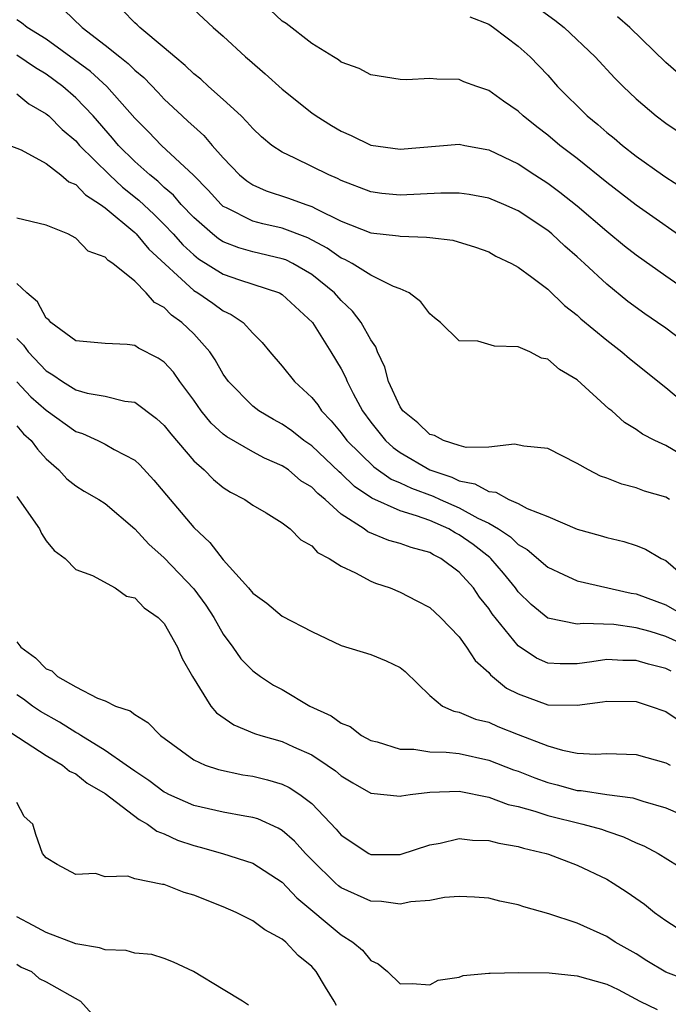
# Model space of a CAD drawing. Units: inches. Extents: x 2640000 to 2643000, y 1476000 to 1479000.
# Drawn here: x 2640909 to 2640953, y 1476129 to 1476196 of the extents above; entities that cross this region are included whole.
import ezdxf

# ---------------------------------------------------------------- set-up
doc = ezdxf.new("R2010")
doc.units = ezdxf.units.IN
doc.header["$MEASUREMENT"] = 0
doc.layers.add('LD26401476_2ft', color=192, linetype='Continuous')

msp = doc.modelspace()

# ---------------------------------------------------------------- linework, layer by layer
at = {"layer": 'LD26401476_2ft'}
for points, elevation in [([(2640912.207, 1476196.207), (2640913.435, 1476195), (2640915, 1476193.811), (2640915.998, 1476193), (2640916.564, 1476192.564), (2640917, 1476192.116), (2640917.611, 1476191.611), (2640918.592, 1476190.592), (2640919, 1476190.14), (2640920.217, 1476189), (2640920.636, 1476188.636), (2640921, 1476188.277), (2640921.683, 1476187.683), (2640922.256, 1476187), (2640923, 1476186.156), (2640924.111, 1476185), (2640924.597, 1476184.597), (2640925, 1476184.335), (2640925.925, 1476183.925), (2640927.439, 1476183.439), (2640928.596, 1476183), (2640929, 1476182.867), (2640929.293, 1476182.707), (2640931, 1476181.875), (2640933, 1476181.088), (2640934.882, 1476180.882), (2640935, 1476180.853), (2640936.795, 1476180.795), (2640937, 1476180.751), (2640938.572, 1476180.572), (2640940.106, 1476180.106), (2640941, 1476179.783), (2640941.495, 1476179.495), (2640942.556, 1476179), (2640943, 1476178.751), (2640943.922, 1476178.078), (2640945, 1476177.254), (2640946.148, 1476176.148), (2640947, 1476175.498), (2640947.255, 1476175.254), (2640949, 1476173.798), (2640950.031, 1476173), (2640950.548, 1476172.548), (2640953, 1476170.588), (2640955, 1476168.928)], 8494), ([(2640955, 1476173.108), (2640953, 1476174.609), (2640952.454, 1476175), (2640951.584, 1476175.584), (2640950.427, 1476176.427), (2640949, 1476177.596), (2640947.507, 1476179), (2640947, 1476179.461), (2640946.168, 1476180.168), (2640945.279, 1476181), (2640945, 1476181.227), (2640943, 1476182.561), (2640942.033, 1476183), (2640941, 1476183.439), (2640939.674, 1476183.674), (2640939, 1476183.778), (2640937.767, 1476183.767), (2640935, 1476183.623), (2640933.755, 1476183.755), (2640933, 1476183.853), (2640931, 1476184.62), (2640930.754, 1476184.754), (2640930.155, 1476185), (2640927.849, 1476186.151), (2640927, 1476186.536), (2640926.301, 1476187), (2640925.589, 1476187.589), (2640925, 1476188.141), (2640924.614, 1476188.614), (2640924.214, 1476189), (2640923, 1476190.127), (2640922.013, 1476191), (2640921.49, 1476191.49), (2640921, 1476191.864), (2640920.428, 1476192.428), (2640919.723, 1476193), (2640919, 1476193.626), (2640917.345, 1476195), (2640917.175, 1476195.175), (2640917, 1476195.317), (2640916.164, 1476196.164)], 8496), ([(2640921, 1476196.219), (2640922.319, 1476195), (2640923, 1476194.409), (2640924.507, 1476193), (2640924.78, 1476192.78), (2640925.849, 1476191.849), (2640927, 1476190.811), (2640929, 1476189.205), (2640929.295, 1476189), (2640930.348, 1476188.348), (2640931, 1476187.965), (2640931.684, 1476187.684), (2640933, 1476187.029), (2640935, 1476186.742), (2640939, 1476187.082), (2640939.382, 1476187), (2640941, 1476186.709), (2640943, 1476185.747), (2640944.121, 1476185), (2640945, 1476184.443), (2640945.827, 1476183.827), (2640947, 1476182.905), (2640949, 1476181.199), (2640950.207, 1476180.208), (2640951, 1476179.579), (2640953, 1476178.16), (2640955, 1476176.786)], 8498), ([(2640955, 1476180.148), (2640951, 1476182.945), (2640949, 1476184.49), (2640947, 1476186.109), (2640945.833, 1476187), (2640945, 1476187.7), (2640944.256, 1476188.256), (2640943.347, 1476189), (2640943, 1476189.326), (2640942.002, 1476190.002), (2640941, 1476190.732), (2640940.204, 1476191), (2640939.321, 1476191.321), (2640939, 1476191.467), (2640937.488, 1476191.487), (2640937, 1476191.551), (2640935.447, 1476191.446), (2640935, 1476191.471), (2640933, 1476191.798), (2640932.224, 1476192.224), (2640931, 1476192.659), (2640930.813, 1476192.813), (2640930.485, 1476193), (2640929, 1476193.919), (2640927.263, 1476195.263), (2640927, 1476195.417), (2640926.188, 1476196.187)], 8500), ([(2640944.325, 1476196.325), (2640945.488, 1476195.488), (2640946.123, 1476195), (2640948.225, 1476193), (2640949.555, 1476191.555), (2640950.111, 1476191), (2640951, 1476190.16), (2640952.349, 1476189), (2640953, 1476188.503), (2640955, 1476187.176)], 8504), ([(2640955, 1476165.487), (2640953, 1476166.663), (2640952.27, 1476167), (2640951.425, 1476167.425), (2640951, 1476167.739), (2640950.218, 1476168.218), (2640949.347, 1476169), (2640949.154, 1476169.154), (2640947, 1476171.103), (2640945.806, 1476171.806), (2640945, 1476172.505), (2640944.591, 1476172.591), (2640943.796, 1476173), (2640943, 1476173.352), (2640941.389, 1476173.388), (2640940.256, 1476173.744), (2640939, 1476173.758), (2640937.733, 1476175), (2640937.318, 1476175.318), (2640937, 1476175.591), (2640936.406, 1476176.405), (2640935.613, 1476177), (2640935, 1476177.292), (2640934.557, 1476177.443), (2640933, 1476178.21), (2640931.749, 1476179), (2640931.259, 1476179.259), (2640931, 1476179.357), (2640930.04, 1476180.04), (2640928.731, 1476180.731), (2640927, 1476181.389), (2640925.683, 1476181.683), (2640925, 1476181.869), (2640923.235, 1476182.765), (2640923, 1476182.869), (2640922.852, 1476183), (2640921.976, 1476183.976), (2640920.98, 1476184.98), (2640918.81, 1476187), (2640917.927, 1476187.926), (2640917, 1476188.859), (2640915.105, 1476191), (2640914.011, 1476192.011), (2640911, 1476194.218), (2640909.711, 1476195), (2640909.322, 1476195.322), (2640909, 1476195.512)], 8492), ([(2640939.715, 1476195.715), (2640941, 1476195.216), (2640941.337, 1476195), (2640943, 1476193.741), (2640943.806, 1476193), (2640945, 1476191.758), (2640945.677, 1476191), (2640947.685, 1476189), (2640948.411, 1476188.412), (2640949, 1476187.891), (2640949.497, 1476187.497), (2640950.072, 1476187), (2640951, 1476186.279), (2640952.781, 1476185), (2640953, 1476184.848), (2640954.135, 1476184.134)], 8502), ([(2640953.873, 1476191.874), (2640953, 1476192.631), (2640950.576, 1476195), (2640949.728, 1476195.728)], 8506), ([(2640953.268, 1476163), (2640953, 1476163.156), (2640951.573, 1476163.573), (2640951, 1476163.786), (2640950.029, 1476164.029), (2640949, 1476164.45), (2640948.588, 1476164.588), (2640947.762, 1476165), (2640947, 1476165.449), (2640945, 1476166.46), (2640943.377, 1476166.623), (2640942.752, 1476166.752), (2640941, 1476166.539), (2640939.464, 1476166.536), (2640939, 1476166.664), (2640937.929, 1476167), (2640937.332, 1476167.332), (2640937, 1476167.409), (2640936.204, 1476168.204), (2640935.183, 1476169), (2640935, 1476169.273), (2640934.217, 1476171), (2640933.969, 1476171.969), (2640933.459, 1476173), (2640933.344, 1476173.343), (2640933, 1476173.816), (2640932.35, 1476175), (2640931.772, 1476175.772), (2640931, 1476176.48), (2640930.552, 1476177), (2640929, 1476178.261), (2640927.717, 1476179), (2640927.237, 1476179.237), (2640927, 1476179.326), (2640925, 1476179.781), (2640924.059, 1476180.059), (2640923, 1476180.472), (2640922.673, 1476180.673), (2640922.27, 1476181), (2640921, 1476182.117), (2640920.162, 1476183), (2640919.625, 1476183.625), (2640919, 1476184.157), (2640918.57, 1476184.57), (2640918.03, 1476185), (2640917, 1476185.922), (2640915.909, 1476187), (2640915.499, 1476187.499), (2640914.184, 1476189), (2640913, 1476190.239), (2640912.132, 1476191), (2640911, 1476191.844), (2640910.269, 1476192.269), (2640909, 1476193.13)], 8490), ([(2640909, 1476190.494), (2640909.832, 1476189.832), (2640911, 1476189.155), (2640911.178, 1476189), (2640912.083, 1476188.083), (2640913, 1476187.308), (2640913.269, 1476187), (2640915.288, 1476185), (2640916.177, 1476184.177), (2640917.288, 1476183.288), (2640918.318, 1476182.318), (2640919, 1476181.642), (2640919.611, 1476181), (2640920.268, 1476180.269), (2640921, 1476179.586), (2640921.324, 1476179.324), (2640923, 1476178.278), (2640924.11, 1476177.89), (2640926.81, 1476177), (2640927, 1476176.897), (2640929.056, 1476175), (2640930.306, 1476173), (2640931, 1476171.855), (2640931.298, 1476171.298), (2640931.413, 1476171), (2640931.822, 1476170.178), (2640932.443, 1476169), (2640933, 1476168.253), (2640933.999, 1476167), (2640934.522, 1476166.523), (2640935, 1476166.182), (2640937, 1476165.012), (2640938.507, 1476164.507), (2640939, 1476164.276), (2640940.072, 1476164.072), (2640941, 1476163.539), (2640941.494, 1476163.494), (2640942.363, 1476163), (2640943, 1476162.72), (2640943.607, 1476162.393), (2640945, 1476161.845), (2640947, 1476160.995), (2640948.566, 1476160.566), (2640949, 1476160.432), (2640950.154, 1476160.154), (2640951, 1476159.88), (2640951.639, 1476159.639), (2640952.702, 1476159), (2640953, 1476158.863), (2640955, 1476157.142)], 8488), ([(2640908.54, 1476187), (2640909.3, 1476186.7), (2640911, 1476185.769), (2640911.999, 1476185), (2640912.536, 1476184.536), (2640913, 1476184.345), (2640913.662, 1476183.662), (2640914.692, 1476183), (2640915, 1476182.771), (2640917, 1476181.1), (2640917.104, 1476181), (2640917.97, 1476179.97), (2640921, 1476177.173), (2640921.289, 1476177), (2640922.301, 1476176.301), (2640923, 1476175.785), (2640923.543, 1476175.544), (2640924.344, 1476175), (2640925, 1476174.266), (2640925.635, 1476173.635), (2640926.153, 1476173), (2640927, 1476172.03), (2640927.832, 1476171), (2640929, 1476169.922), (2640929.409, 1476169.409), (2640929.667, 1476169), (2640930.329, 1476168.329), (2640931, 1476167.527), (2640931.394, 1476167), (2640933.22, 1476165.22), (2640934.387, 1476164.387), (2640935, 1476164.126), (2640935.757, 1476163.757), (2640937.23, 1476163.23), (2640937.72, 1476163), (2640939, 1476162.44), (2640940.261, 1476161.739), (2640941, 1476161.387), (2640941.663, 1476161), (2640942.471, 1476160.47), (2640943, 1476159.95), (2640943.617, 1476159.617), (2640945, 1476158.402), (2640946.077, 1476157.923), (2640947, 1476157.488), (2640950.655, 1476156.655), (2640951, 1476156.6), (2640953, 1476155.857), (2640954.513, 1476155)], 8486), ([(2640954.605, 1476153), (2640953, 1476153.72), (2640951.954, 1476154.046), (2640951, 1476154.307), (2640949.478, 1476154.522), (2640947.398, 1476154.602), (2640947, 1476154.554), (2640945, 1476154.966), (2640943.873, 1476155.874), (2640943, 1476156.748), (2640942.817, 1476157), (2640942.005, 1476158.005), (2640941.142, 1476159), (2640941.07, 1476159.07), (2640939.945, 1476159.945), (2640939, 1476160.608), (2640938.736, 1476160.736), (2640938.292, 1476161), (2640937, 1476161.566), (2640936.099, 1476161.901), (2640935, 1476162.223), (2640933.082, 1476163.083), (2640931.892, 1476163.892), (2640931, 1476164.763), (2640930.869, 1476164.869), (2640929, 1476166.63), (2640928.467, 1476167), (2640927.655, 1476167.655), (2640927, 1476168.114), (2640926.42, 1476168.42), (2640925.425, 1476169), (2640925, 1476169.326), (2640923.355, 1476171), (2640923, 1476171.505), (2640922.462, 1476172.461), (2640922.091, 1476173), (2640921, 1476174.222), (2640920.205, 1476175), (2640919.502, 1476175.502), (2640919, 1476176.008), (2640918.348, 1476176.348), (2640917.789, 1476177), (2640917, 1476177.801), (2640915.516, 1476179), (2640915.195, 1476179.195), (2640915, 1476179.428), (2640913.843, 1476179.843), (2640913, 1476180.717), (2640912.466, 1476181), (2640911, 1476181.606), (2640909, 1476182.082)], 8484), ([(2640953.362, 1476151.362), (2640953, 1476151.547), (2640951.83, 1476151.83), (2640951, 1476152.089), (2640950.094, 1476152.094), (2640949, 1476152.16), (2640947.988, 1476151.988), (2640947, 1476151.869), (2640945.853, 1476151.853), (2640945, 1476151.913), (2640944.24, 1476152.239), (2640943, 1476153.069), (2640941.242, 1476155.242), (2640941, 1476155.608), (2640940.383, 1476156.383), (2640939.973, 1476157), (2640939, 1476158.078), (2640937.763, 1476159), (2640937.249, 1476159.249), (2640937, 1476159.397), (2640935.736, 1476159.736), (2640935, 1476160.018), (2640934.224, 1476160.224), (2640932.806, 1476160.806), (2640932.558, 1476161), (2640931, 1476162.004), (2640929.913, 1476163), (2640929.406, 1476163.406), (2640929, 1476163.832), (2640928.275, 1476164.275), (2640927.418, 1476165), (2640927, 1476165.286), (2640925.795, 1476165.795), (2640925, 1476166.227), (2640923.243, 1476167.243), (2640923, 1476167.435), (2640922.182, 1476168.182), (2640921.515, 1476169), (2640921, 1476169.736), (2640920.061, 1476171), (2640919.624, 1476171.624), (2640919, 1476172.315), (2640918.591, 1476172.591), (2640917.263, 1476173.263), (2640917, 1476173.441), (2640916.49, 1476173.51), (2640915, 1476173.571), (2640913, 1476173.755), (2640911.307, 1476175), (2640911.173, 1476175.173), (2640911, 1476175.3), (2640910.411, 1476176.411), (2640909.694, 1476177), (2640909, 1476177.633)], 8482), ([(2640909, 1476173.919), (2640909.458, 1476173.459), (2640909.775, 1476173), (2640911, 1476171.718), (2640911.461, 1476171.461), (2640912.105, 1476171), (2640913, 1476170.441), (2640913.782, 1476170.218), (2640915, 1476170.009), (2640916.33, 1476169.67), (2640917, 1476169.587), (2640918.49, 1476168.49), (2640919, 1476168.016), (2640919.443, 1476167.442), (2640921, 1476165.629), (2640921.708, 1476165), (2640922.354, 1476164.354), (2640923, 1476163.816), (2640923.498, 1476163.498), (2640924.478, 1476163), (2640925, 1476162.626), (2640925.912, 1476162.088), (2640927, 1476161.418), (2640927.545, 1476161), (2640928.263, 1476160.263), (2640929, 1476159.859), (2640929.399, 1476159.4), (2640930.177, 1476159), (2640931, 1476158.471), (2640931.981, 1476158.019), (2640933, 1476157.463), (2640933.332, 1476157.332), (2640934.323, 1476157), (2640935, 1476156.714), (2640936.14, 1476156.14), (2640937, 1476155.669), (2640937.723, 1476155), (2640939, 1476153.698), (2640939.506, 1476153), (2640940.088, 1476152.089), (2640941, 1476151.276), (2640941.12, 1476151.12), (2640942.215, 1476150.215), (2640943, 1476149.821), (2640945, 1476149.083), (2640947, 1476149.047), (2640948.721, 1476149.279), (2640949, 1476149.337), (2640951, 1476149.297), (2640951.952, 1476149), (2640953, 1476148.62), (2640953.982, 1476147.982)], 8480), ([(2640909, 1476170.967), (2640909.968, 1476169.968), (2640911, 1476169.067), (2640913, 1476167.605), (2640913.465, 1476167.465), (2640914.499, 1476167), (2640915, 1476166.748), (2640915.61, 1476166.39), (2640917, 1476165.656), (2640917.343, 1476165.343), (2640918.305, 1476164.305), (2640921, 1476161.107), (2640922.096, 1476160.095), (2640923, 1476158.919), (2640924.722, 1476157), (2640925, 1476156.647), (2640925.961, 1476155.961), (2640927, 1476155.09), (2640929, 1476154.05), (2640931, 1476153.107), (2640933, 1476152.492), (2640934.052, 1476152.052), (2640935, 1476151.609), (2640935.339, 1476151.339), (2640937, 1476149.707), (2640937.876, 1476149), (2640938.642, 1476148.643), (2640939, 1476148.589), (2640940.118, 1476148.118), (2640941, 1476147.897), (2640941.612, 1476147.612), (2640943, 1476147.058), (2640945, 1476146.291), (2640946.002, 1476145.998), (2640947, 1476145.813), (2640948.263, 1476145.737), (2640949, 1476145.77), (2640951, 1476145.723), (2640953, 1476145.156), (2640953.306, 1476145)], 8478), ([(2640909, 1476167.987), (2640909.458, 1476167.458), (2640909.984, 1476167), (2640910.401, 1476166.401), (2640911, 1476165.754), (2640911.861, 1476165), (2640912.396, 1476164.396), (2640913, 1476163.928), (2640913.57, 1476163.57), (2640914.579, 1476163), (2640915, 1476162.731), (2640917, 1476161.013), (2640917.969, 1476159.969), (2640919, 1476159.054), (2640921, 1476156.948), (2640921.826, 1476155.825), (2640922.361, 1476155), (2640923, 1476153.877), (2640923.655, 1476153), (2640924.199, 1476152.199), (2640925, 1476151.386), (2640925.528, 1476151), (2640926.414, 1476150.414), (2640927, 1476150.111), (2640928.871, 1476149), (2640930.332, 1476148.332), (2640931, 1476147.838), (2640931.609, 1476147.609), (2640932.384, 1476147), (2640933, 1476146.67), (2640933.434, 1476146.566), (2640935, 1476146.071), (2640935.922, 1476146.078), (2640937, 1476145.904), (2640938.129, 1476145.871), (2640939, 1476145.769), (2640941, 1476145.339), (2640942.681, 1476144.681), (2640943, 1476144.576), (2640944.121, 1476144.121), (2640945, 1476143.811), (2640945.649, 1476143.65), (2640947, 1476143.276), (2640947.264, 1476143.264), (2640949, 1476142.99), (2640950.776, 1476142.777), (2640951.451, 1476142.548), (2640953, 1476142.106), (2640955, 1476141.234)], 8476), ([(2640909, 1476163.21), (2640910.548, 1476161), (2640910.688, 1476160.688), (2640911, 1476160.199), (2640911.55, 1476159.55), (2640912.294, 1476159), (2640913, 1476158.246), (2640914.15, 1476157.85), (2640915.686, 1476157), (2640916.445, 1476156.445), (2640917, 1476156.328), (2640917.652, 1476155.652), (2640918.601, 1476155), (2640919, 1476154.582), (2640919.912, 1476153), (2640920.223, 1476152.223), (2640920.913, 1476151), (2640922.163, 1476149), (2640922.547, 1476148.548), (2640923.72, 1476147.72), (2640925.133, 1476147.133), (2640925.544, 1476147), (2640927, 1476146.594), (2640927.761, 1476146.239), (2640929, 1476145.691), (2640930.06, 1476145), (2640930.611, 1476144.611), (2640931, 1476144.273), (2640931.792, 1476143.792), (2640933, 1476143.096), (2640935, 1476142.879), (2640935.093, 1476142.907), (2640935.669, 1476143), (2640937, 1476143.168), (2640939, 1476143.225), (2640941, 1476142.829), (2640942.321, 1476142.321), (2640943, 1476142.178), (2640944.124, 1476141.876), (2640945, 1476141.578), (2640947.38, 1476141), (2640948.639, 1476140.639), (2640949, 1476140.506), (2640950.137, 1476140.137), (2640951, 1476139.716), (2640951.513, 1476139.513), (2640952.491, 1476139), (2640953.806, 1476138.194)], 8474), ([(2640909, 1476153.357), (2640909.28, 1476153), (2640910.271, 1476152.271), (2640911, 1476151.529), (2640911.376, 1476151.376), (2640911.777, 1476151), (2640913, 1476150.309), (2640914.477, 1476149.524), (2640915, 1476149.354), (2640915.705, 1476149), (2640916.683, 1476148.682), (2640917, 1476148.413), (2640917.885, 1476147.885), (2640918.748, 1476147), (2640921, 1476145.345), (2640921.769, 1476145), (2640922.686, 1476144.686), (2640924.341, 1476144.341), (2640925, 1476144.244), (2640926.004, 1476144.004), (2640927, 1476143.695), (2640927.475, 1476143.475), (2640928.189, 1476143), (2640929, 1476142.38), (2640930.657, 1476140.656), (2640931, 1476140.242), (2640932.873, 1476139), (2640933, 1476138.934), (2640935, 1476138.938), (2640937, 1476139.588), (2640937.712, 1476139.712), (2640939, 1476140.007), (2640939.902, 1476139.902), (2640941, 1476139.886), (2640941.693, 1476139.693), (2640943, 1476139.478), (2640943.361, 1476139.361), (2640944.892, 1476139), (2640945.055, 1476138.945), (2640947, 1476138.199), (2640949, 1476137.263), (2640949.439, 1476137), (2640950.379, 1476136.379), (2640951.559, 1476135.559), (2640952.241, 1476135), (2640953, 1476134.453), (2640955, 1476133.176)], 8472), ([(2640955, 1476130.199), (2640953, 1476130.963), (2640951.733, 1476131.733), (2640951, 1476132.202), (2640949.58, 1476133), (2640949, 1476133.37), (2640947, 1476134.273), (2640945.082, 1476134.918), (2640943.379, 1476135.379), (2640943, 1476135.519), (2640941.762, 1476135.762), (2640941, 1476135.962), (2640940.037, 1476136.037), (2640939, 1476136.077), (2640938.009, 1476136.009), (2640937, 1476135.809), (2640935.726, 1476135.726), (2640935, 1476135.57), (2640933.743, 1476135.743), (2640933, 1476135.759), (2640931, 1476136.666), (2640930.811, 1476136.811), (2640930.604, 1476137), (2640929, 1476138.572), (2640928.58, 1476139), (2640927.834, 1476139.834), (2640927, 1476140.557), (2640926.724, 1476140.724), (2640925.34, 1476141.34), (2640925, 1476141.444), (2640924.475, 1476141.525), (2640923, 1476141.8), (2640921, 1476142.252), (2640919.304, 1476143), (2640919.103, 1476143.103), (2640919, 1476143.159), (2640917.955, 1476143.955), (2640917, 1476144.586), (2640916.432, 1476145), (2640915, 1476145.987), (2640913.338, 1476147), (2640913.144, 1476147.144), (2640913, 1476147.201), (2640911.903, 1476147.903), (2640910.624, 1476148.624), (2640910.07, 1476149), (2640909.456, 1476149.456), (2640909, 1476149.759)], 8470), ([(2640907.737, 1476147.737), (2640911, 1476145.649), (2640912.104, 1476145), (2640912.588, 1476144.588), (2640913, 1476144.392), (2640913.779, 1476143.779), (2640915, 1476143.059), (2640917.31, 1476141.311), (2640917.875, 1476141), (2640918.506, 1476140.506), (2640919, 1476140.332), (2640919.911, 1476139.911), (2640921, 1476139.532), (2640921.431, 1476139.43), (2640922.962, 1476139), (2640925, 1476138.337), (2640927, 1476137.061), (2640928.001, 1476136.001), (2640931, 1476133.488), (2640931.784, 1476133), (2640932.444, 1476132.444), (2640933, 1476131.752), (2640933.512, 1476131.512), (2640934.142, 1476131), (2640935, 1476130.156), (2640935.81, 1476130.19), (2640937, 1476130.089), (2640937.583, 1476130.417), (2640939, 1476130.622), (2640939.271, 1476130.729), (2640941, 1476130.877), (2640941.102, 1476130.898), (2640943.056, 1476130.944), (2640945.093, 1476130.907), (2640947, 1476130.716), (2640949, 1476130.15), (2640949.778, 1476129.778), (2640951.243, 1476129), (2640952.434, 1476128.434)], 8468), ([(2640930.69, 1476128.69), (2640930.534, 1476129), (2640929.945, 1476129.945), (2640929.315, 1476131), (2640929, 1476131.347), (2640928.094, 1476132.093), (2640927.238, 1476133), (2640927, 1476133.202), (2640925.819, 1476133.819), (2640925, 1476134.447), (2640923.875, 1476135), (2640923, 1476135.377), (2640921, 1476136.187), (2640920.358, 1476136.358), (2640919, 1476136.893), (2640918.893, 1476136.893), (2640917, 1476137.275), (2640916.527, 1476137.473), (2640915, 1476137.421), (2640914.352, 1476137.648), (2640913, 1476137.573), (2640911.751, 1476138.249), (2640911, 1476138.696), (2640910.75, 1476139), (2640910.293, 1476140.293), (2640910.104, 1476141), (2640909.514, 1476141.514), (2640909, 1476142.467)], 8466), ([(2640924.725, 1476128.725), (2640924.31, 1476129), (2640923, 1476129.778), (2640920.997, 1476131), (2640919.632, 1476131.632), (2640919, 1476131.879), (2640918.155, 1476132.155), (2640917, 1476132.247), (2640916.427, 1476132.426), (2640915, 1476132.466), (2640914.612, 1476132.612), (2640913, 1476132.886), (2640911, 1476133.638), (2640910.122, 1476134.122), (2640909, 1476134.704)], 8464), ([(2640909, 1476131.499), (2640909.3, 1476131.3), (2640909.995, 1476131), (2640910.524, 1476130.524), (2640911, 1476130.3), (2640913.323, 1476129), (2640914.107, 1476128.107)], 8462)]:
    msp.add_lwpolyline(points, dxfattribs=dict(at, elevation=elevation))

doc.saveas('drawing.dxf')
